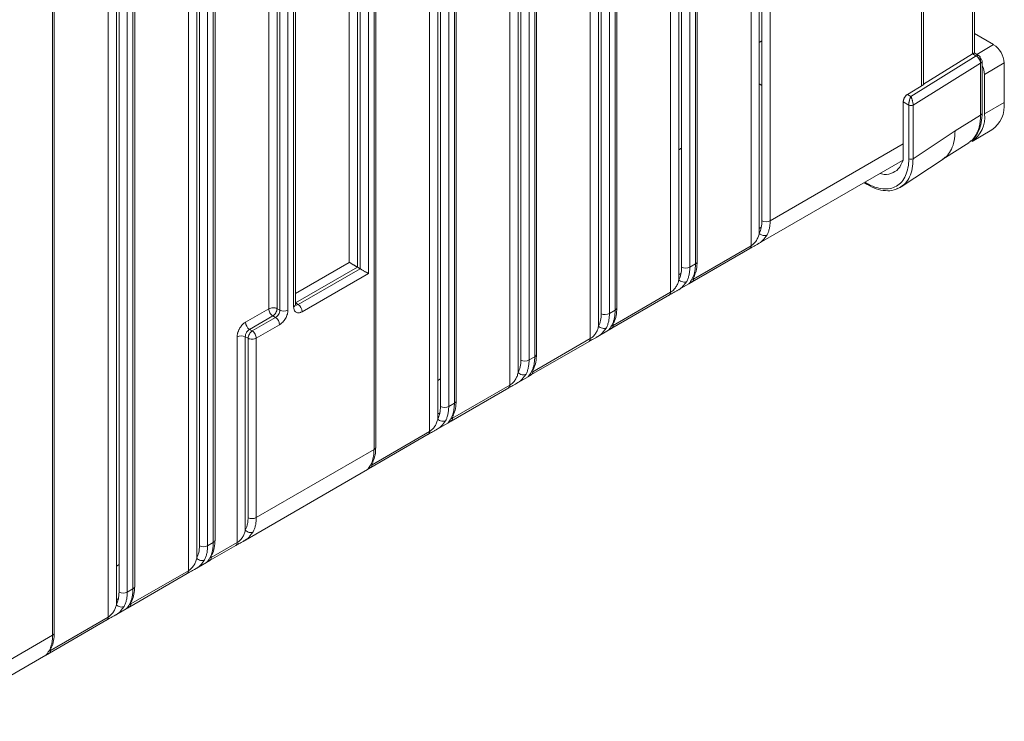
# Model space of a CAD drawing. Units: inches. Extents: x 0 to 46.8, y 0 to 33.1.
# Drawn here: x 40.1 to 43.4, y 23 to 25.3 of the extents above; entities that cross this region are included whole.
import ezdxf

# ---------------------------------------------------------------- set-up
doc = ezdxf.new("R2010")
doc.units = ezdxf.units.IN
doc.header["$MEASUREMENT"] = 0

msp = doc.modelspace()

# ---------------------------------------------------------------- linework, layer by layer
at = {"color": 7, "linetype": 'Continuous', "lineweight": 15}
for p, q in [((42.5269, 29.2457), (42.5269, 24.5703)), ((42.5909, 29.1543), (42.5909, 24.654)), ((42.2582, 29.0906), (42.2582, 24.4152)), ((42.3412, 29.0101), (42.3412, 24.5098)), ((42.347, 24.518), (42.347, 29.0183)), ((42.3222, 24.4989), (42.3222, 28.9992)), ((41.9895, 28.9355), (41.9895, 24.26)), ((42.017, 28.8948), (42.017, 24.3015)), ((42.026, 28.8437), (42.026, 24.3434)), ((42.0535, 24.3438), (42.0535, 28.8441)), ((42.0725, 28.855), (42.0725, 24.3547)), ((42.0783, 24.3629), (42.0783, 28.8632)), ((41.7208, 28.7804), (41.7208, 24.1049)), ((41.7483, 28.7397), (41.7483, 24.1464)), ((41.8096, 24.2078), (41.8096, 28.7081)), ((41.7573, 28.6885), (41.7573, 24.1882)), ((41.7848, 24.1887), (41.7848, 28.689)), ((41.8038, 28.6999), (41.8038, 24.1996)), ((41.4521, 28.6253), (41.4521, 23.9498)), ((41.5351, 28.5448), (41.5351, 24.0445)), ((41.5409, 24.0526), (41.5409, 28.5529)), ((41.5161, 24.0335), (41.5161, 28.5338)), ((41.1834, 24.5148), (41.1834, 28.4701)), ((41.2474, 28.3787), (41.2474, 24.4779)), ((41.2664, 23.8894), (41.2664, 28.3897)), ((41.2722, 23.8974), (41.2722, 28.3979)), ((40.9147, 28.315), (40.9147, 24.3597)), ((40.9422, 28.2744), (40.9422, 24.3601)), ((40.9512, 28.2232), (40.9512, 24.3549)), ((40.9787, 28.2236), (40.9787, 24.3553)), ((40.9977, 24.3663), (40.9977, 28.2345)), ((41.0035, 24.3745), (41.0035, 28.2428)), ((40.646, 28.1599), (40.646, 23.4845)), ((40.6735, 28.1192), (40.6735, 23.5259)), ((40.7348, 23.5873), (40.7348, 28.0876)), ((40.6825, 28.0681), (40.6825, 23.5678)), ((40.71, 23.5682), (40.71, 28.0685)), ((40.729, 28.0794), (40.729, 23.5791)), ((40.3773, 28.0048), (40.3773, 23.3293)), ((40.4603, 27.9243), (40.4603, 23.424)), ((40.4661, 23.4322), (40.4661, 27.9325)), ((40.4413, 23.4131), (40.4413, 27.9134)), ((40.1916, 23.2689), (40.1916, 27.7692)), ((40.1974, 23.277), (40.1974, 27.7774)), ((43.268, 25.5574), (43.268, 25.2114)), ((43.2736, 25.2147), (43.2736, 25.5609)), ((43.1039, 25.1099), (43.1039, 25.4559)), ((43.2736, 25.2794), (43.3379, 25.2423)), ((43.0688, 25.0406), (43.2943, 25.1802)), ((43.2941, 25.1827), (43.2952, 25.181)), ((43.3732, 25.181), (43.3075, 25.1431)), ((43.3732, 25.0487), (43.3732, 25.181)), ((43.0613, 25.0692), (43.0496, 25.0759)), ((43.036, 25.0511), (43.0545, 25.0405)), ((43.0545, 25.0405), (43.0545, 24.861)), ((43.0688, 24.8612), (43.0688, 25.0406)), ((43.3732, 25.0487), (43.3075, 25.0108)), ((43.2092, 24.9539), (43.2943, 25.0066)), ((43.266, 24.9192), (43.3318, 24.9572)), ((43.0688, 24.8612), (43.2092, 24.9539)), ((42.5468, 24.5744), (43.0338, 24.8556)), ((42.3304, 24.4501), (42.5227, 24.5611)), ((42.5269, 24.5703), (42.3345, 24.4592)), ((41.2109, 24.4989), (41.0044, 24.3797)), ((41.2199, 24.4937), (41.0125, 24.374)), ((42.3222, 24.4989), (42.3412, 24.5098)), ((41.2474, 24.4779), (41.0259, 24.35)), ((42.3357, 24.4662), (42.3378, 24.4702)), ((42.2781, 24.4193), (42.319, 24.4429)), ((42.3203, 24.4443), (42.3208, 24.4447)), ((42.0617, 24.295), (42.254, 24.406)), ((42.2582, 24.4152), (42.0658, 24.3041)), ((41.0033, 24.3741), (41.0035, 24.3743)), ((41.0044, 24.3797), (41.0125, 24.374)), ((40.9147, 24.3597), (40.8368, 24.3148)), ((40.9281, 24.3357), (40.8502, 24.2907)), ((40.9371, 24.3305), (40.8592, 24.2855)), ((40.9371, 24.3305), (40.9281, 24.3357)), ((40.9512, 24.3549), (40.9422, 24.3601)), ((42.0535, 24.3438), (42.0725, 24.3547)), ((40.9505, 24.3064), (40.8727, 24.2615)), ((42.067, 24.3111), (42.0691, 24.3151)), ((40.8086, 24.2659), (40.8086, 23.5783)), ((40.8451, 24.2611), (40.8361, 24.2663)), ((40.8361, 24.2663), (40.8361, 23.6198)), ((40.8502, 24.2907), (40.8592, 24.2855)), ((42.0094, 24.2641), (42.0503, 24.2878)), ((42.0516, 24.2892), (42.0521, 24.2896)), ((40.8451, 24.2611), (40.8451, 23.6617)), ((40.8727, 24.2615), (40.8727, 23.6621)), ((41.793, 24.1398), (41.9853, 24.2509)), ((41.9895, 24.26), (41.7971, 24.149)), ((41.7848, 24.1887), (41.8038, 24.1996)), ((41.7407, 24.109), (41.7816, 24.1327)), ((41.7829, 24.1341), (41.7834, 24.1344)), ((41.7983, 24.156), (41.8004, 24.1599)), ((41.7208, 24.1049), (41.5284, 23.9939)), ((41.5243, 23.9847), (41.7166, 24.0958)), ((41.5161, 24.0335), (41.5351, 24.0445)), ((41.5296, 24.0008), (41.5317, 24.0048)), ((41.472, 23.9539), (41.5129, 23.9776)), ((41.5142, 23.9789), (41.5147, 23.9793)), ((41.2556, 23.8296), (41.4479, 23.9407)), ((41.4521, 23.9498), (41.2597, 23.8388)), ((41.2664, 23.8894), (40.8727, 23.6621)), ((41.2609, 23.8457), (41.263, 23.8497)), ((40.8285, 23.5824), (41.2442, 23.8225)), ((41.2455, 23.8238), (41.246, 23.8242)), ((40.71, 23.5682), (40.729, 23.5791)), ((40.8086, 23.5783), (40.7223, 23.5285)), ((40.7182, 23.5194), (40.8045, 23.5692)), ((40.7235, 23.5355), (40.7256, 23.5395)), ((40.6659, 23.4886), (40.7068, 23.5122)), ((40.7081, 23.5136), (40.7086, 23.514)), ((40.4495, 23.3643), (40.6418, 23.4753)), ((40.646, 23.4845), (40.4536, 23.3734)), ((40.4413, 23.4131), (40.4603, 23.424)), ((40.4548, 23.3804), (40.4569, 23.3844)), ((40.3972, 23.3334), (40.4381, 23.3571)), ((40.4394, 23.3585), (40.4399, 23.3589)), ((40.1808, 23.2091), (40.3731, 23.3202)), ((40.3773, 23.3293), (40.1849, 23.2183)), ((40.1861, 23.2253), (40.1882, 23.2292)), ((39.7873, 22.9814), (40.1694, 23.202)), ((40.1707, 23.2033), (40.1712, 23.2037))]:
    msp.add_line(p, q, dxfattribs=at)
at = {"color": 144, "linetype": 'Continuous', "lineweight": 0}
for p, q in [((42.5544, 24.6117), (42.5544, 29.2051)), ((42.5634, 29.1539), (42.5634, 24.6536)), ((42.2857, 29.0499), (42.2857, 24.4566)), ((42.2947, 28.9988), (42.2947, 24.4985)), ((41.4796, 28.5846), (41.4796, 23.9913)), ((41.4886, 28.5334), (41.4886, 24.0331)), ((41.2109, 28.4295), (41.2109, 24.4989)), ((41.2199, 28.3783), (41.2199, 24.4937)), ((40.4048, 27.9641), (40.4048, 23.3708)), ((40.4138, 27.913), (40.4138, 23.4126)), ((43.0968, 25.1051), (43.0968, 25.4514)), ((42.5634, 25.2546), (42.5544, 25.2494)), ((43.2797, 25.2044), (43.0613, 25.0692)), ((43.268, 25.2114), (43.1039, 25.1099)), ((43.2897, 25.2053), (43.2735, 25.2147)), ((43.2801, 25.2041), (43.2938, 25.1962)), ((43.2997, 25.0145), (43.2997, 25.1881)), ((43.2943, 25.1802), (43.2943, 25.0066)), ((43.3075, 25.1431), (43.3075, 25.0108)), ((42.5544, 25.1111), (42.5634, 25.1063)), ((43.1042, 25.1097), (43.0496, 25.0759)), ((43.036, 25.0511), (43.036, 24.8714)), ((42.2947, 24.8959), (42.2857, 24.8907)), ((43.1688, 24.8597), (43.2548, 24.9143)), ((43.0291, 24.7674), (43.1693, 24.86)), ((42.9046, 24.781), (42.9153, 24.7748)), ((42.9131, 24.7794), (42.9075, 24.7826)), ((43.0241, 24.7653), (43.0299, 24.7679)), ((41.2199, 24.4937), (41.2109, 24.4989)), ((41.0044, 24.3797), (41.0035, 24.3803)), ((41.4886, 24.1254), (41.4796, 24.1202)), ((40.4138, 23.5049), (40.4048, 23.4997))]:
    msp.add_line(p, q, dxfattribs=at)
at = {"color": 8, "linetype": 'Continuous', "lineweight": 15}
for p, q in [((43.3379, 25.2423), (43.2818, 25.2099)), ((43.2938, 25.1962), (43.2938, 25.1846)), ((42.5909, 24.654), (43.036, 24.9109)), ((42.5544, 24.6284), (42.5613, 24.6324)), ((42.5807, 24.6063), (42.5699, 24.5927)), ((41.1834, 24.5148), (41.0035, 24.411)), ((42.2857, 24.4733), (42.2926, 24.4773)), ((42.3345, 24.4639), (42.3345, 24.4592)), ((42.312, 24.4512), (42.3012, 24.4376)), ((42.3312, 24.4506), (42.3295, 24.4496)), ((42.0658, 24.3088), (42.0658, 24.3041)), ((42.0433, 24.296), (42.0325, 24.2825)), ((42.0625, 24.2955), (42.0608, 24.2945)), ((41.7746, 24.1409), (41.7638, 24.1274)), ((41.7938, 24.1404), (41.7921, 24.1394)), ((41.7971, 24.1537), (41.7971, 24.149)), ((41.4796, 24.0079), (41.4865, 24.0119)), ((41.5059, 23.9858), (41.4951, 23.9723)), ((41.5251, 23.9853), (41.5234, 23.9843)), ((41.5284, 23.9986), (41.5284, 23.9939)), ((41.2597, 23.8434), (41.2597, 23.8388)), ((41.2564, 23.8302), (41.2547, 23.8292)), ((40.8624, 23.6143), (40.8517, 23.6008)), ((40.6998, 23.5204), (40.689, 23.5069)), ((40.719, 23.5199), (40.7173, 23.5189)), ((40.7223, 23.5332), (40.7223, 23.5285)), ((40.4048, 23.3875), (40.4117, 23.3914)), ((40.4536, 23.3781), (40.4536, 23.3734)), ((40.4311, 23.3653), (40.4203, 23.3518)), ((40.4503, 23.3648), (40.4486, 23.3638)), ((40.1916, 23.2689), (39.7873, 23.0355)), ((40.1816, 23.2097), (40.1799, 23.2087)), ((40.1849, 23.2183), (40.1849, 23.223))]:
    msp.add_line(p, q, dxfattribs=at)
at = {"color": 7, "linetype": 'Continuous', "lineweight": 15}
for centre, radius, start, end in [((43.2965, 25.1775), 0.0768, 2.6055, 57.3945), ((43.237, 25.1408), 0.0705, 1.8023, 27.2676), ((43.2752, 25.0379), 0.0986, 305.0133, 6.2989), ((42.5767, 24.6815), 0.031, 244.4705, 297.2616), ((42.308, 24.5264), 0.031, 244.4705, 297.2616), ((42.325, 24.4581), 0.00953, 297.5815, 6.8866), ((40.995, 24.3485), 0.031, 2.7342, 55.5334), ((40.9196, 24.305), 0.031, 2.7342, 55.5334), ((40.9645, 24.3829), 0.031, 244.4705, 297.2616), ((42.0393, 24.3713), 0.031, 244.4705, 297.2616), ((40.8678, 24.3163), 0.031, 182.7342, 235.5334), ((42.0563, 24.303), 0.00953, 297.5815, 6.8866), ((40.8228, 24.2383), 0.031, 64.4705, 117.2616), ((40.8767, 24.2584), 0.0317, 148.8583, 175.2002), ((41.7706, 24.2162), 0.031, 244.4705, 297.2616), ((41.7876, 24.1479), 0.00953, 297.5815, 6.8866), ((41.5019, 24.0611), 0.031, 244.4705, 297.2616), ((41.5189, 23.9927), 0.00953, 297.5815, 6.8866), ((41.2502, 23.8376), 0.00953, 297.5815, 6.8866), ((40.8585, 23.6896), 0.031, 244.4705, 297.2616), ((40.6958, 23.5957), 0.031, 244.4705, 297.2616), ((40.7128, 23.5274), 0.00953, 297.5815, 6.8866), ((40.4271, 23.4406), 0.031, 244.4705, 297.2616), ((40.4441, 23.3723), 0.00953, 297.5815, 6.8866), ((40.1876, 23.2779), 0.00991, 293.8836, 354.7963), ((40.1754, 23.2172), 0.00953, 297.5815, 6.8866)]:
    msp.add_arc(centre, radius, start, end, dxfattribs=at)
at = {"color": 144, "linetype": 'Continuous', "lineweight": 0}
for centre, radius, start, end in [((43.2666, 25.1792), 0.0277, 2.0159, 32.3514), ((43.0615, 25.054), 0.0153, 242.5038, 298.6508), ((43.2123, 24.9987), 0.0959, 304.0564, 7.2559), ((40.91, 24.3617), 0.0317, 304.7981, 331.1424)]:
    msp.add_arc(centre, radius, start, end, dxfattribs=at)
at = {"color": 8, "linetype": 'Continuous', "lineweight": 15}
for centre, radius, start, end in [((43.2899, 25.0153), 0.00975, 296.4212, 354.9637), ((42.517, 24.5692), 0.00988, 305.0863, 6.2259), ((42.3374, 24.5187), 0.00965, 292.9506, 355.7293), ((42.2483, 24.4141), 0.00988, 305.0863, 6.2259), ((40.9939, 24.3752), 0.00965, 292.9506, 355.7293), ((42.0687, 24.3636), 0.00965, 292.9506, 355.7293), ((41.9796, 24.259), 0.00988, 305.0863, 6.2259), ((41.8, 24.2085), 0.00965, 292.9506, 355.7293), ((41.7109, 24.1039), 0.00988, 305.0863, 6.2259), ((41.5313, 24.0534), 0.00965, 292.9506, 355.7293), ((41.4422, 23.9487), 0.00988, 305.0863, 6.2259), ((40.7252, 23.588), 0.00965, 292.9506, 355.7293), ((40.7988, 23.5773), 0.00988, 305.0863, 6.2259), ((40.6361, 23.4834), 0.00988, 305.0863, 6.2259), ((40.4565, 23.4329), 0.00965, 292.9506, 355.7293), ((40.3674, 23.3283), 0.00988, 305.0863, 6.2259)]:
    msp.add_arc(centre, radius, start, end, dxfattribs=at)
at = {"color": 7, "linetype": 'Continuous', "lineweight": 15}
for points, knots in [([(43.268, 25.2114), (43.2688, 25.2119), (43.2707, 25.213), (43.2725, 25.214), (43.2735, 25.2146), (43.2735, 25.2146), (43.2734, 25.2146)], [0, 0, 0, 0, 0.242096, 0.507538, 0.805114, 1, 1, 1, 1]), ([(43.0545, 25.0405), (43.0545, 25.0411), (43.0545, 25.0425), (43.0546, 25.0448), (43.0549, 25.0472), (43.0553, 25.0498), (43.0557, 25.0524), (43.0564, 25.0555), (43.0573, 25.0591), (43.0585, 25.0627), (43.0598, 25.0663), (43.0607, 25.0681), (43.0613, 25.0692)], [0, 0, 0, 0, 0.072399, 0.146373, 0.222205, 0.300155, 0.380465, 0.463353, 0.585048, 0.721764, 0.841119, 1, 1, 1, 1]), ([(43.0613, 25.0692), (43.0616, 25.0687), (43.0622, 25.0676), (43.063, 25.066), (43.0637, 25.0644), (43.0646, 25.0622), (43.0657, 25.0592), (43.0669, 25.0548), (43.068, 25.05), (43.0687, 25.0449), (43.0688, 25.042), (43.0688, 25.0406)], [0, 0, 0, 0, 0.084545, 0.159186, 0.223925, 0.278764, 0.415541, 0.537369, 0.700318, 0.853858, 1, 1, 1, 1]), ([(43.2943, 25.0066), (43.2935, 24.9929), (43.2922, 24.9723), (43.2845, 24.9503), (43.2744, 24.9311), (43.2636, 24.9198), (43.2547, 24.9143), (43.2542, 24.914)], [0, 0, 0, 0, 0.332923, 0.500088, 0.652078, 0.982593, 1, 1, 1, 1]), ([(43.2584, 24.9177), (43.2635, 24.9216), (43.2754, 24.9307), (43.2885, 24.9527), (43.298, 24.9812), (43.2991, 25.0035), (43.2997, 25.0145)], [0, 0, 0, 0, 0.200455, 0.469274, 0.736288, 1, 1, 1, 1]), ([(43.0545, 24.861), (43.0545, 24.8397), (43.0508, 24.8204), (43.0366, 24.7891), (43.0262, 24.777), (43, 24.7619), (42.9843, 24.7589), (42.9501, 24.7623), (42.9316, 24.7687), (42.9131, 24.7794)], [0, 0, 0, 0, 0.25, 0.25, 0.5, 0.5, 0.75, 0.75, 1, 1, 1, 1]), ([(43.0688, 24.8612), (43.0669, 24.86), (43.0641, 24.8594), (43.0594, 24.8593), (43.0565, 24.8598), (43.0545, 24.861)], [0, 0, 0, 0, 0.5, 0.5, 1, 1, 1, 1]), ([(43.0351, 24.8551), (43.0305, 24.845), (43.0214, 24.8246), (42.9956, 24.8106), (42.9736, 24.8065), (42.9603, 24.8115), (42.9586, 24.8122)], [0, 0, 0, 0, 0.318381, 0.636761, 0.955142, 1, 1, 1, 1]), ([(43.0134, 24.7606), (43.0177, 24.7616), (43.0234, 24.7631), (43.0277, 24.7669), (43.0288, 24.7678)], [0, 0, 0, 0, 0.752169, 1, 1, 1, 1]), ([(42.5909, 24.654), (42.5909, 24.6518), (42.5908, 24.6473), (42.5903, 24.6408), (42.5895, 24.6345), (42.5884, 24.6283), (42.587, 24.6224), (42.5852, 24.6168), (42.5832, 24.6113), (42.5815, 24.608), (42.5807, 24.6063)], [0, 0, 0, 0, 0.12346, 0.247358, 0.371696, 0.496473, 0.621692, 0.747352, 0.873455, 1, 1, 1, 1]), ([(42.5699, 24.5927), (42.5687, 24.5909), (42.5642, 24.5848), (42.5531, 24.578), (42.5412, 24.5712), (42.5336, 24.5672), (42.527, 24.5636), (42.5235, 24.5617), (42.5218, 24.5607)], [0, 0, 0, 0, 0.146937, 0.508536, 0.655398, 0.7909, 0.896701, 1, 1, 1, 1]), ([(42.5544, 24.6117), (42.5534, 24.6074), (42.5522, 24.6033), (42.549, 24.5952), (42.5471, 24.5914), (42.5423, 24.5841), (42.5395, 24.5806), (42.5331, 24.5745), (42.5296, 24.5719), (42.5269, 24.5703)], [0, 0, 0, 0, 0.25, 0.25, 0.5, 0.5, 0.75, 0.75, 1, 1, 1, 1]), ([(42.5807, 24.6063), (42.5791, 24.6054), (42.5771, 24.6047), (42.5725, 24.6041), (42.57, 24.6042), (42.5649, 24.6052), (42.5624, 24.6062), (42.5579, 24.6087), (42.556, 24.6102), (42.5544, 24.6117)], [0, 0, 0, 0, 0.25, 0.25, 0.5, 0.5, 0.75, 0.75, 1, 1, 1, 1]), ([(41.2109, 24.4989), (41.2103, 24.4993), (41.209, 24.5), (41.2069, 24.5012), (41.2047, 24.5026), (41.2022, 24.504), (41.1997, 24.5054), (41.1967, 24.5071), (41.1934, 24.5091), (41.1899, 24.511), (41.1865, 24.5131), (41.1845, 24.5142), (41.1834, 24.5148)], [0, 0, 0, 0, 0.06469, 0.132028, 0.202852, 0.277883, 0.357727, 0.442889, 0.564742, 0.705371, 0.827243, 1, 1, 1, 1]), ([(41.2474, 24.4779), (41.2468, 24.4782), (41.2457, 24.4788), (41.244, 24.4798), (41.2424, 24.4807), (41.2402, 24.482), (41.2374, 24.4836), (41.2337, 24.4858), (41.2299, 24.488), (41.2262, 24.4901), (41.2228, 24.4921), (41.2208, 24.4932), (41.2199, 24.4937)], [0, 0, 0, 0, 0.092827, 0.172921, 0.240283, 0.294919, 0.435549, 0.557484, 0.683121, 0.797348, 0.90213, 1, 1, 1, 1]), ([(42.3222, 24.4989), (42.3222, 24.4966), (42.3221, 24.4922), (42.3216, 24.4857), (42.3208, 24.4793), (42.3197, 24.4732), (42.3183, 24.4673), (42.3165, 24.4616), (42.3145, 24.4562), (42.3128, 24.4528), (42.312, 24.4512)], [0, 0, 0, 0, 0.12346, 0.247358, 0.371696, 0.496473, 0.621692, 0.747352, 0.873455, 1, 1, 1, 1]), ([(42.3318, 24.4626), (42.3325, 24.4641), (42.3338, 24.467), (42.3356, 24.4717), (42.3371, 24.4766), (42.3383, 24.4817), (42.3394, 24.487), (42.3402, 24.4924), (42.3407, 24.4981), (42.3411, 24.5039), (42.3411, 24.5078), (42.3412, 24.5098)], [0, 0, 0, 0, 0.112575, 0.224783, 0.336624, 0.448099, 0.559208, 0.669953, 0.780333, 0.890348, 1, 1, 1, 1]), ([(42.3375, 24.4696), (42.3403, 24.4767), (42.3458, 24.4908), (42.3466, 24.5089), (42.347, 24.5179)], [0, 0, 0, 0, 0.501943, 1, 1, 1, 1]), ([(42.3012, 24.4376), (42.3, 24.4358), (42.2955, 24.4296), (42.2844, 24.4229), (42.2725, 24.4161), (42.2649, 24.4121), (42.2583, 24.4085), (42.2548, 24.4065), (42.2531, 24.4056)], [0, 0, 0, 0, 0.146937, 0.508536, 0.655398, 0.7909, 0.896701, 1, 1, 1, 1]), ([(42.2857, 24.4566), (42.2847, 24.4523), (42.2835, 24.4481), (42.2803, 24.4401), (42.2784, 24.4363), (42.2736, 24.429), (42.2708, 24.4255), (42.2644, 24.4194), (42.2609, 24.4167), (42.2582, 24.4152)], [0, 0, 0, 0, 0.25, 0.25, 0.5, 0.5, 0.75, 0.75, 1, 1, 1, 1]), ([(42.319, 24.443), (42.3189, 24.4429), (42.3187, 24.4427), (42.3196, 24.4438), (42.3202, 24.4444)], [0, 0, 0, 0, 0.426395, 1, 1, 1, 1]), ([(42.3295, 24.4496), (42.3288, 24.4492), (42.3274, 24.4485), (42.3257, 24.4474), (42.3241, 24.4464), (42.3227, 24.4455), (42.3215, 24.4447), (42.3205, 24.444), (42.3196, 24.4433), (42.3192, 24.4431), (42.3191, 24.443)], [0, 0, 0, 0, 0.111868, 0.222737, 0.333884, 0.446572, 0.562016, 0.681347, 0.838373, 1, 1, 1, 1]), ([(42.3232, 24.4459), (42.3233, 24.4459), (42.3234, 24.4459), (42.3248, 24.4467), (42.327, 24.4481), (42.3293, 24.4495), (42.3305, 24.4501)], [0, 0, 0, 0, 0.233816, 0.487503, 0.742846, 1, 1, 1, 1]), ([(41.0259, 24.35), (41.025, 24.3495), (41.0231, 24.3485), (41.0204, 24.3473), (41.0177, 24.3466), (41.0142, 24.346), (41.0101, 24.3462), (41.0058, 24.3478), (41.0023, 24.3507), (40.9997, 24.3549), (40.998, 24.36), (40.9978, 24.3642), (40.9977, 24.3663)], [0, 0, 0, 0, 0.06349, 0.125938, 0.187952, 0.250157, 0.375659, 0.500129, 0.624184, 0.749977, 0.873995, 1, 1, 1, 1]), ([(42.0688, 24.3145), (42.0716, 24.3216), (42.0771, 24.3357), (42.0779, 24.3537), (42.0783, 24.3627)], [0, 0, 0, 0, 0.501943, 1, 1, 1, 1]), ([(40.9512, 24.3549), (40.9514, 24.3506), (40.95, 24.3454), (40.9448, 24.3363), (40.941, 24.3325), (40.9371, 24.3305)], [0, 0, 0, 0, 0.5, 0.5, 1, 1, 1, 1]), ([(40.9787, 24.3553), (40.9787, 24.3543), (40.9786, 24.3521), (40.9782, 24.3487), (40.9776, 24.3452), (40.9763, 24.3405), (40.9741, 24.3344), (40.9706, 24.3274), (40.9662, 24.3208), (40.9613, 24.315), (40.956, 24.31), (40.9523, 24.3076), (40.9505, 24.3064)], [0, 0, 0, 0, 0.063003, 0.125222, 0.187264, 0.249741, 0.375792, 0.500368, 0.624989, 0.752141, 0.875511, 1, 1, 1, 1]), ([(42.0535, 24.3438), (42.0535, 24.3415), (42.0534, 24.3371), (42.0529, 24.3306), (42.0521, 24.3242), (42.051, 24.3181), (42.0496, 24.3122), (42.0478, 24.3065), (42.0458, 24.3011), (42.0441, 24.2977), (42.0433, 24.296)], [0, 0, 0, 0, 0.12346, 0.247358, 0.371696, 0.496473, 0.621692, 0.747352, 0.873455, 1, 1, 1, 1]), ([(42.0631, 24.3075), (42.0638, 24.309), (42.0651, 24.3119), (42.0669, 24.3166), (42.0684, 24.3215), (42.0696, 24.3266), (42.0707, 24.3319), (42.0715, 24.3373), (42.072, 24.343), (42.0724, 24.3487), (42.0724, 24.3527), (42.0725, 24.3547)], [0, 0, 0, 0, 0.112575, 0.224783, 0.336624, 0.448099, 0.559208, 0.669953, 0.780333, 0.890348, 1, 1, 1, 1]), ([(40.8086, 24.2659), (40.8086, 24.267), (40.8087, 24.2692), (40.8091, 24.2727), (40.8098, 24.2762), (40.8108, 24.2798), (40.812, 24.2835), (40.8135, 24.2871), (40.8152, 24.2907), (40.8171, 24.2941), (40.8195, 24.2981), (40.8227, 24.3024), (40.8269, 24.3071), (40.8316, 24.3115), (40.8351, 24.3136), (40.8368, 24.3148)], [0, 0, 0, 0, 0.063563, 0.127238, 0.190924, 0.254535, 0.31804, 0.381449, 0.44476, 0.507973, 0.571106, 0.665427, 0.768407, 0.880068, 1, 1, 1, 1]), ([(42.017, 24.3015), (42.016, 24.2972), (42.0148, 24.293), (42.0116, 24.285), (42.0097, 24.2811), (42.0049, 24.2738), (42.0021, 24.2704), (41.9957, 24.2643), (41.9922, 24.2616), (41.9895, 24.26)], [0, 0, 0, 0, 0.25, 0.25, 0.5, 0.5, 0.75, 0.75, 1, 1, 1, 1]), ([(42.0433, 24.296), (42.0417, 24.2951), (42.0397, 24.2944), (42.0351, 24.2938), (42.0326, 24.2939), (42.0275, 24.295), (42.025, 24.2959), (42.0205, 24.2984), (42.0186, 24.2999), (42.017, 24.3015)], [0, 0, 0, 0, 0.25, 0.25, 0.5, 0.5, 0.75, 0.75, 1, 1, 1, 1]), ([(40.8502, 24.2907), (40.8496, 24.2904), (40.8482, 24.2896), (40.8463, 24.2881), (40.8444, 24.2864), (40.8427, 24.2845), (40.8412, 24.2825), (40.8394, 24.2797), (40.8376, 24.2758), (40.8362, 24.2709), (40.8362, 24.2679), (40.8361, 24.2663)], [0, 0, 0, 0, 0.088303, 0.174688, 0.259178, 0.341798, 0.422571, 0.501526, 0.660279, 0.826374, 1, 1, 1, 1]), ([(40.8592, 24.2855), (40.8628, 24.2833), (40.8663, 24.2794), (40.8712, 24.2706), (40.8727, 24.2656), (40.8727, 24.2615)], [0, 0, 0, 0, 0.5, 0.5, 1, 1, 1, 1]), ([(42.0325, 24.2825), (42.0313, 24.2807), (42.0268, 24.2745), (42.0157, 24.2678), (42.0038, 24.261), (41.9962, 24.2569), (41.9896, 24.2534), (41.9861, 24.2514), (41.9844, 24.2505)], [0, 0, 0, 0, 0.146937, 0.508536, 0.655398, 0.7909, 0.896701, 1, 1, 1, 1]), ([(42.0503, 24.2878), (42.0502, 24.2878), (42.05, 24.2875), (42.0509, 24.2887), (42.0515, 24.2893)], [0, 0, 0, 0, 0.426395, 1, 1, 1, 1]), ([(42.0608, 24.2945), (42.0601, 24.2941), (42.0587, 24.2933), (42.057, 24.2923), (42.0554, 24.2913), (42.054, 24.2904), (42.0528, 24.2896), (42.0518, 24.2889), (42.0509, 24.2882), (42.0505, 24.288), (42.0504, 24.2879)], [0, 0, 0, 0, 0.111868, 0.222737, 0.333884, 0.446572, 0.562016, 0.681347, 0.838373, 1, 1, 1, 1]), ([(42.0545, 24.2908), (42.0546, 24.2908), (42.0547, 24.2908), (42.0561, 24.2916), (42.0583, 24.293), (42.0606, 24.2943), (42.0618, 24.295)], [0, 0, 0, 0, 0.233816, 0.487503, 0.742846, 1, 1, 1, 1]), ([(40.8727, 24.2615), (40.8691, 24.2594), (40.8641, 24.2582), (40.854, 24.258), (40.8489, 24.2591), (40.8451, 24.2611)], [0, 0, 0, 0, 0.5, 0.5, 1, 1, 1, 1]), ([(41.7944, 24.1524), (41.7951, 24.1538), (41.7964, 24.1568), (41.7982, 24.1615), (41.7997, 24.1663), (41.8009, 24.1714), (41.802, 24.1767), (41.8028, 24.1822), (41.8033, 24.1878), (41.8037, 24.1936), (41.8037, 24.1976), (41.8038, 24.1996)], [0, 0, 0, 0, 0.112575, 0.224783, 0.336624, 0.448099, 0.559208, 0.669953, 0.780333, 0.890348, 1, 1, 1, 1]), ([(41.8001, 24.1594), (41.8029, 24.1665), (41.8084, 24.1806), (41.8092, 24.1986), (41.8096, 24.2076)], [0, 0, 0, 0, 0.501943, 1, 1, 1, 1]), ([(41.7848, 24.1887), (41.7848, 24.1864), (41.7847, 24.1819), (41.7842, 24.1754), (41.7834, 24.1691), (41.7823, 24.163), (41.7809, 24.1571), (41.7791, 24.1514), (41.7771, 24.146), (41.7754, 24.1426), (41.7746, 24.1409)], [0, 0, 0, 0, 0.12346, 0.247358, 0.371696, 0.496473, 0.621692, 0.747352, 0.873455, 1, 1, 1, 1]), ([(41.7483, 24.1464), (41.7473, 24.1421), (41.7461, 24.1379), (41.7429, 24.1299), (41.741, 24.126), (41.7362, 24.1187), (41.7334, 24.1153), (41.727, 24.1091), (41.7235, 24.1065), (41.7208, 24.1049)], [0, 0, 0, 0, 0.25, 0.25, 0.5, 0.5, 0.75, 0.75, 1, 1, 1, 1]), ([(41.7746, 24.1409), (41.773, 24.14), (41.771, 24.1393), (41.7664, 24.1387), (41.7639, 24.1388), (41.7588, 24.1399), (41.7563, 24.1408), (41.7518, 24.1433), (41.7499, 24.1448), (41.7483, 24.1464)], [0, 0, 0, 0, 0.25, 0.25, 0.5, 0.5, 0.75, 0.75, 1, 1, 1, 1]), ([(41.7816, 24.1327), (41.7815, 24.1326), (41.7813, 24.1324), (41.7822, 24.1336), (41.7828, 24.1342)], [0, 0, 0, 0, 0.426395, 1, 1, 1, 1]), ([(41.7921, 24.1394), (41.7914, 24.139), (41.79, 24.1382), (41.7883, 24.1372), (41.7867, 24.1362), (41.7853, 24.1353), (41.7841, 24.1345), (41.7831, 24.1338), (41.7822, 24.1331), (41.7818, 24.1329), (41.7817, 24.1327)], [0, 0, 0, 0, 0.111868, 0.222737, 0.333884, 0.446572, 0.562016, 0.681347, 0.838373, 1, 1, 1, 1]), ([(41.7858, 24.1357), (41.7859, 24.1357), (41.786, 24.1357), (41.7874, 24.1365), (41.7896, 24.1379), (41.7919, 24.1392), (41.7931, 24.1399)], [0, 0, 0, 0, 0.233816, 0.487503, 0.742846, 1, 1, 1, 1]), ([(41.7638, 24.1274), (41.7626, 24.1256), (41.7581, 24.1194), (41.747, 24.1127), (41.7351, 24.1059), (41.7275, 24.1018), (41.7209, 24.0983), (41.7174, 24.0963), (41.7157, 24.0953)], [0, 0, 0, 0, 0.146937, 0.508536, 0.655398, 0.7909, 0.896701, 1, 1, 1, 1]), ([(41.5161, 24.0335), (41.5161, 24.0313), (41.516, 24.0268), (41.5155, 24.0203), (41.5147, 24.014), (41.5136, 24.0079), (41.5122, 24.002), (41.5104, 23.9963), (41.5084, 23.9909), (41.5067, 23.9875), (41.5059, 23.9858)], [0, 0, 0, 0, 0.12346, 0.247358, 0.371696, 0.496473, 0.621692, 0.747352, 0.873455, 1, 1, 1, 1]), ([(41.5257, 23.9973), (41.5264, 23.9987), (41.5277, 24.0016), (41.5295, 24.0063), (41.531, 24.0112), (41.5322, 24.0163), (41.5333, 24.0216), (41.5341, 24.0271), (41.5346, 24.0327), (41.535, 24.0385), (41.535, 24.0425), (41.5351, 24.0445)], [0, 0, 0, 0, 0.112575, 0.224783, 0.336624, 0.448099, 0.559208, 0.669953, 0.780333, 0.890348, 1, 1, 1, 1]), ([(41.5314, 24.0042), (41.5342, 24.0113), (41.5397, 24.0255), (41.5405, 24.0435), (41.5409, 24.0525)], [0, 0, 0, 0, 0.501943, 1, 1, 1, 1]), ([(41.4951, 23.9723), (41.4939, 23.9705), (41.4894, 23.9643), (41.4783, 23.9576), (41.4664, 23.9508), (41.4588, 23.9467), (41.4522, 23.9431), (41.4487, 23.9412), (41.447, 23.9402)], [0, 0, 0, 0, 0.146937, 0.508536, 0.655398, 0.7909, 0.896701, 1, 1, 1, 1]), ([(41.4796, 23.9913), (41.4786, 23.987), (41.4774, 23.9828), (41.4742, 23.9748), (41.4723, 23.9709), (41.4675, 23.9636), (41.4647, 23.9601), (41.4583, 23.954), (41.4548, 23.9514), (41.4521, 23.9498)], [0, 0, 0, 0, 0.25, 0.25, 0.5, 0.5, 0.75, 0.75, 1, 1, 1, 1]), ([(41.5059, 23.9858), (41.5043, 23.9849), (41.5023, 23.9842), (41.4977, 23.9836), (41.4952, 23.9837), (41.4901, 23.9847), (41.4876, 23.9857), (41.4831, 23.9882), (41.4812, 23.9897), (41.4796, 23.9913)], [0, 0, 0, 0, 0.25, 0.25, 0.5, 0.5, 0.75, 0.75, 1, 1, 1, 1]), ([(41.5129, 23.9776), (41.5128, 23.9775), (41.5126, 23.9773), (41.5135, 23.9784), (41.5141, 23.9791)], [0, 0, 0, 0, 0.426395, 1, 1, 1, 1]), ([(41.5234, 23.9843), (41.5227, 23.9839), (41.5213, 23.9831), (41.5196, 23.982), (41.518, 23.981), (41.5166, 23.9802), (41.5154, 23.9794), (41.5144, 23.9786), (41.5135, 23.978), (41.5131, 23.9777), (41.513, 23.9776)], [0, 0, 0, 0, 0.111868, 0.222737, 0.333884, 0.446572, 0.562016, 0.681347, 0.838373, 1, 1, 1, 1]), ([(41.5171, 23.9806), (41.5172, 23.9806), (41.5173, 23.9806), (41.5187, 23.9814), (41.5209, 23.9828), (41.5232, 23.9841), (41.5244, 23.9848)], [0, 0, 0, 0, 0.233816, 0.487503, 0.742846, 1, 1, 1, 1]), ([(41.257, 23.8421), (41.2577, 23.8436), (41.259, 23.8465), (41.2608, 23.8512), (41.2623, 23.8561), (41.2635, 23.8612), (41.2646, 23.8665), (41.2654, 23.872), (41.2659, 23.8776), (41.2663, 23.8834), (41.2663, 23.8874), (41.2664, 23.8894)], [0, 0, 0, 0, 0.112575, 0.224783, 0.336624, 0.448099, 0.559208, 0.669953, 0.780333, 0.890348, 1, 1, 1, 1]), ([(41.2627, 23.8491), (41.2655, 23.8562), (41.271, 23.8704), (41.2718, 23.8884), (41.2722, 23.8974)], [0, 0, 0, 0, 0.501943, 1, 1, 1, 1]), ([(41.2442, 23.8225), (41.2441, 23.8224), (41.2439, 23.8222), (41.2448, 23.8233), (41.2454, 23.824)], [0, 0, 0, 0, 0.426395, 1, 1, 1, 1]), ([(41.2547, 23.8292), (41.254, 23.8288), (41.2526, 23.828), (41.2508, 23.8269), (41.2493, 23.8259), (41.2479, 23.825), (41.2467, 23.8243), (41.2457, 23.8235), (41.2448, 23.8229), (41.2444, 23.8226), (41.2443, 23.8225)], [0, 0, 0, 0, 0.111868, 0.222737, 0.333884, 0.446572, 0.562016, 0.681347, 0.838373, 1, 1, 1, 1]), ([(41.2484, 23.8254), (41.2485, 23.8254), (41.2486, 23.8254), (41.25, 23.8263), (41.2522, 23.8276), (41.2545, 23.829), (41.2557, 23.8297)], [0, 0, 0, 0, 0.233816, 0.487503, 0.742846, 1, 1, 1, 1]), ([(40.8361, 23.6198), (40.8368, 23.6212), (40.8382, 23.624), (40.8399, 23.6284), (40.8414, 23.633), (40.8428, 23.6386), (40.8441, 23.6454), (40.845, 23.6533), (40.8451, 23.6589), (40.8451, 23.6617)], [0, 0, 0, 0, 0.118189, 0.236042, 0.353849, 0.471901, 0.64842, 0.824135, 1, 1, 1, 1]), ([(40.8727, 23.6621), (40.8726, 23.6598), (40.8726, 23.6554), (40.8721, 23.6489), (40.8713, 23.6425), (40.8702, 23.6364), (40.8687, 23.6305), (40.867, 23.6248), (40.8649, 23.6194), (40.8633, 23.616), (40.8624, 23.6143)], [0, 0, 0, 0, 0.12345, 0.247341, 0.371675, 0.496452, 0.621672, 0.747336, 0.873445, 1, 1, 1, 1]), ([(40.8361, 23.6198), (40.8351, 23.6155), (40.8339, 23.6113), (40.8308, 23.6033), (40.8288, 23.5994), (40.8241, 23.5921), (40.8212, 23.5887), (40.8148, 23.5826), (40.8113, 23.5799), (40.8086, 23.5783)], [0, 0, 0, 0, 0.25, 0.25, 0.5, 0.5, 0.75, 0.75, 1, 1, 1, 1]), ([(40.8624, 23.6143), (40.8608, 23.6134), (40.8588, 23.6127), (40.8543, 23.6121), (40.8517, 23.6122), (40.8467, 23.6133), (40.8441, 23.6142), (40.8396, 23.6167), (40.8377, 23.6182), (40.8361, 23.6198)], [0, 0, 0, 0, 0.25, 0.25, 0.5, 0.5, 0.75, 0.75, 1, 1, 1, 1]), ([(40.7196, 23.5319), (40.7203, 23.5334), (40.7216, 23.5363), (40.7234, 23.541), (40.7249, 23.5459), (40.7261, 23.551), (40.7272, 23.5563), (40.728, 23.5617), (40.7285, 23.5674), (40.7289, 23.5732), (40.7289, 23.5771), (40.729, 23.5791)], [0, 0, 0, 0, 0.112575, 0.224783, 0.336624, 0.448099, 0.559208, 0.669953, 0.780333, 0.890348, 1, 1, 1, 1]), ([(40.7253, 23.5389), (40.7281, 23.546), (40.7336, 23.5601), (40.7344, 23.5782), (40.7348, 23.5871)], [0, 0, 0, 0, 0.501943, 1, 1, 1, 1]), ([(40.8517, 23.6008), (40.8504, 23.599), (40.8459, 23.5928), (40.8349, 23.5861), (40.823, 23.5793), (40.8153, 23.5752), (40.8087, 23.5717), (40.8053, 23.5697), (40.8036, 23.5688)], [0, 0, 0, 0, 0.146935, 0.508535, 0.655398, 0.7909, 0.896701, 1, 1, 1, 1]), ([(40.71, 23.5682), (40.71, 23.5659), (40.7099, 23.5615), (40.7094, 23.555), (40.7086, 23.5486), (40.7075, 23.5425), (40.7061, 23.5366), (40.7043, 23.5309), (40.7023, 23.5255), (40.7006, 23.5221), (40.6998, 23.5204)], [0, 0, 0, 0, 0.12346, 0.247358, 0.371696, 0.496473, 0.621692, 0.747352, 0.873455, 1, 1, 1, 1]), ([(40.689, 23.5069), (40.6878, 23.5051), (40.6833, 23.4989), (40.6722, 23.4922), (40.6603, 23.4854), (40.6527, 23.4813), (40.6461, 23.4778), (40.6426, 23.4758), (40.6409, 23.4749)], [0, 0, 0, 0, 0.146937, 0.508536, 0.655398, 0.7909, 0.896701, 1, 1, 1, 1]), ([(40.6735, 23.5259), (40.6725, 23.5216), (40.6713, 23.5174), (40.6681, 23.5094), (40.6662, 23.5056), (40.6614, 23.4982), (40.6586, 23.4948), (40.6522, 23.4887), (40.6487, 23.486), (40.646, 23.4845)], [0, 0, 0, 0, 0.25, 0.25, 0.5, 0.5, 0.75, 0.75, 1, 1, 1, 1]), ([(40.6998, 23.5204), (40.6982, 23.5195), (40.6962, 23.5188), (40.6916, 23.5182), (40.6891, 23.5183), (40.684, 23.5194), (40.6815, 23.5204), (40.677, 23.5228), (40.6751, 23.5244), (40.6735, 23.5259)], [0, 0, 0, 0, 0.25, 0.25, 0.5, 0.5, 0.75, 0.75, 1, 1, 1, 1]), ([(40.7068, 23.5123), (40.7067, 23.5122), (40.7065, 23.512), (40.7074, 23.5131), (40.708, 23.5137)], [0, 0, 0, 0, 0.426395, 1, 1, 1, 1]), ([(40.7173, 23.5189), (40.7166, 23.5185), (40.7152, 23.5178), (40.7134, 23.5167), (40.7119, 23.5157), (40.7105, 23.5148), (40.7093, 23.514), (40.7083, 23.5133), (40.7074, 23.5126), (40.707, 23.5124), (40.7069, 23.5123)], [0, 0, 0, 0, 0.111868, 0.222737, 0.333884, 0.446572, 0.562016, 0.681347, 0.838373, 1, 1, 1, 1]), ([(40.711, 23.5152), (40.7111, 23.5152), (40.7112, 23.5152), (40.7126, 23.516), (40.7148, 23.5174), (40.7171, 23.5188), (40.7183, 23.5194)], [0, 0, 0, 0, 0.233816, 0.487503, 0.742846, 1, 1, 1, 1]), ([(40.4413, 23.4131), (40.4413, 23.4108), (40.4412, 23.4063), (40.4407, 23.3998), (40.4399, 23.3935), (40.4388, 23.3874), (40.4374, 23.3815), (40.4356, 23.3758), (40.4336, 23.3704), (40.4319, 23.367), (40.4311, 23.3653)], [0, 0, 0, 0, 0.12346, 0.247358, 0.371696, 0.496473, 0.621692, 0.747352, 0.873455, 1, 1, 1, 1]), ([(40.4509, 23.3768), (40.4516, 23.3782), (40.4529, 23.3812), (40.4547, 23.3859), (40.4562, 23.3908), (40.4574, 23.3959), (40.4585, 23.4011), (40.4593, 23.4066), (40.4598, 23.4123), (40.4602, 23.418), (40.4602, 23.422), (40.4603, 23.424)], [0, 0, 0, 0, 0.112575, 0.224783, 0.336624, 0.448099, 0.559208, 0.669953, 0.780333, 0.890348, 1, 1, 1, 1]), ([(40.4566, 23.3838), (40.4594, 23.3909), (40.4649, 23.405), (40.4657, 23.423), (40.4661, 23.432)], [0, 0, 0, 0, 0.501943, 1, 1, 1, 1]), ([(40.4203, 23.3518), (40.4191, 23.35), (40.4146, 23.3438), (40.4035, 23.3371), (40.3916, 23.3303), (40.384, 23.3262), (40.3774, 23.3227), (40.3739, 23.3207), (40.3722, 23.3198)], [0, 0, 0, 0, 0.146937, 0.508536, 0.655398, 0.7909, 0.896701, 1, 1, 1, 1]), ([(40.4048, 23.3708), (40.4038, 23.3665), (40.4026, 23.3623), (40.3994, 23.3543), (40.3975, 23.3504), (40.3927, 23.3431), (40.3899, 23.3397), (40.3835, 23.3336), (40.38, 23.3309), (40.3773, 23.3293)], [0, 0, 0, 0, 0.25, 0.25, 0.5, 0.5, 0.75, 0.75, 1, 1, 1, 1]), ([(40.4311, 23.3653), (40.4295, 23.3644), (40.4275, 23.3637), (40.4229, 23.3631), (40.4204, 23.3632), (40.4153, 23.3643), (40.4128, 23.3652), (40.4083, 23.3677), (40.4064, 23.3692), (40.4048, 23.3708)], [0, 0, 0, 0, 0.25, 0.25, 0.5, 0.5, 0.75, 0.75, 1, 1, 1, 1]), ([(40.4381, 23.3571), (40.438, 23.357), (40.4378, 23.3568), (40.4387, 23.358), (40.4393, 23.3586)], [0, 0, 0, 0, 0.426395, 1, 1, 1, 1]), ([(40.4486, 23.3638), (40.4479, 23.3634), (40.4465, 23.3626), (40.4447, 23.3616), (40.4432, 23.3606), (40.4418, 23.3597), (40.4406, 23.3589), (40.4396, 23.3582), (40.4387, 23.3575), (40.4383, 23.3573), (40.4382, 23.3572)], [0, 0, 0, 0, 0.111868, 0.222737, 0.333884, 0.446572, 0.562016, 0.681347, 0.838373, 1, 1, 1, 1]), ([(40.4423, 23.3601), (40.4424, 23.3601), (40.4425, 23.3601), (40.4439, 23.3609), (40.4461, 23.3623), (40.4484, 23.3636), (40.4496, 23.3643)], [0, 0, 0, 0, 0.233816, 0.487503, 0.742846, 1, 1, 1, 1]), ([(40.1879, 23.2287), (40.1907, 23.2357), (40.1962, 23.2499), (40.197, 23.2679), (40.1974, 23.2769)], [0, 0, 0, 0, 0.501943, 1, 1, 1, 1]), ([(40.1822, 23.2217), (40.1829, 23.2231), (40.1842, 23.2261), (40.186, 23.2307), (40.1875, 23.2356), (40.1887, 23.2407), (40.1898, 23.246), (40.1906, 23.2515), (40.1911, 23.2571), (40.1915, 23.2629), (40.1915, 23.2669), (40.1916, 23.2689)], [0, 0, 0, 0, 0.112575, 0.224783, 0.336624, 0.448099, 0.559208, 0.669953, 0.780333, 0.890348, 1, 1, 1, 1]), ([(40.1694, 23.202), (40.1693, 23.2019), (40.1691, 23.2017), (40.17, 23.2028), (40.1706, 23.2035)], [0, 0, 0, 0, 0.426395, 1, 1, 1, 1]), ([(40.1799, 23.2087), (40.1792, 23.2083), (40.1778, 23.2075), (40.176, 23.2064), (40.1745, 23.2055), (40.1731, 23.2046), (40.1719, 23.2038), (40.1709, 23.203), (40.17, 23.2024), (40.1696, 23.2022), (40.1695, 23.202)], [0, 0, 0, 0, 0.111868, 0.222737, 0.333884, 0.446572, 0.562016, 0.681347, 0.838373, 1, 1, 1, 1]), ([(40.1736, 23.205), (40.1737, 23.205), (40.1738, 23.205), (40.1752, 23.2058), (40.1774, 23.2072), (40.1797, 23.2085), (40.1809, 23.2092)], [0, 0, 0, 0, 0.233816, 0.487503, 0.742846, 1, 1, 1, 1])]:
    msp.add_open_spline(points, degree=3, knots=knots, dxfattribs=at)
for points in [[(43.268, 25.2114), (43.2719, 25.2091), (43.2758, 25.2067), (43.2797, 25.2044)], [(42.026, 24.3434), (42.026, 24.3274), (42.0229, 24.313), (42.017, 24.3015)], [(40.8592, 24.2855), (40.8557, 24.2833), (40.8522, 24.2794), (40.8496, 24.2748)], [(41.7573, 24.1882), (41.7573, 24.1723), (41.7542, 24.1579), (41.7483, 24.1464)], [(40.6825, 23.5678), (40.6825, 23.5518), (40.6794, 23.5374), (40.6735, 23.5259)]]:
    msp.add_open_spline(points, degree=3, dxfattribs=at)
at = {"color": 144, "linetype": 'Continuous', "lineweight": 0}
for points, knots in [([(43.2797, 25.2044), (43.2834, 25.2065), (43.287, 25.2069), (43.2923, 25.2039), (43.2938, 25.2005), (43.2938, 25.1962)], [0, 0, 0, 0, 0.5, 0.5, 1, 1, 1, 1]), ([(43.2938, 25.1962), (43.2974, 25.1941), (43.2996, 25.1912), (43.2997, 25.1853), (43.2978, 25.1823), (43.2943, 25.1802)], [0, 0, 0, 0, 0.5, 0.5, 1, 1, 1, 1]), ([(43.0496, 25.0759), (43.049, 25.0755), (43.0477, 25.0747), (43.0459, 25.073), (43.0442, 25.0713), (43.0426, 25.0694), (43.0412, 25.0674), (43.04, 25.0653), (43.039, 25.0633), (43.0381, 25.0613), (43.0374, 25.0594), (43.0368, 25.0575), (43.0364, 25.0557), (43.0362, 25.0541), (43.036, 25.0526), (43.036, 25.0516), (43.036, 25.0511)], [0, 0, 0, 0, 0.089554, 0.176321, 0.260298, 0.341487, 0.419888, 0.495499, 0.568322, 0.638355, 0.7056, 0.770056, 0.831724, 0.890604, 0.946695, 1, 1, 1, 1]), ([(43.0351, 24.8551), (43.0353, 24.8578), (43.0359, 24.8631), (43.0359, 24.8686), (43.036, 24.8714)], [0, 0, 0, 0, 0.50134, 1, 1, 1, 1]), ([(42.9139, 24.7756), (42.9245, 24.7701), (42.9457, 24.7591), (42.9767, 24.7534), (43.0015, 24.7542), (43.0139, 24.7605), (43.0181, 24.7627)], [0, 0, 0, 0, 0.281879, 0.565171, 0.849532, 1, 1, 1, 1]), ([(42.312, 24.4512), (42.3104, 24.4502), (42.3084, 24.4495), (42.3038, 24.4489), (42.3013, 24.449), (42.2962, 24.4501), (42.2937, 24.4511), (42.2892, 24.4535), (42.2873, 24.4551), (42.2857, 24.4566)], [0, 0, 0, 0, 0.25, 0.25, 0.5, 0.5, 0.75, 0.75, 1, 1, 1, 1]), ([(40.9147, 24.3597), (40.9182, 24.3618), (40.9232, 24.363), (40.9333, 24.3632), (40.9384, 24.3621), (40.9422, 24.3601)], [0, 0, 0, 0, 0.5, 0.5, 1, 1, 1, 1]), ([(40.9281, 24.3357), (40.9245, 24.3379), (40.921, 24.3418), (40.9161, 24.3506), (40.9147, 24.3556), (40.9147, 24.3597)], [0, 0, 0, 0, 0.5, 0.5, 1, 1, 1, 1])]:
    msp.add_open_spline(points, degree=3, knots=knots, dxfattribs=at)
for points in [[(43.29, 25.194), (43.2873, 25.1985), (43.2835, 25.2023), (43.2797, 25.2044)], [(42.5634, 24.6536), (42.5634, 24.6376), (42.5603, 24.6233), (42.5544, 24.6117)], [(42.2947, 24.4985), (42.2947, 24.4825), (42.2916, 24.4681), (42.2857, 24.4566)], [(40.9422, 24.3601), (40.942, 24.356), (40.9404, 24.3509), (40.9377, 24.3464)], [(41.4886, 24.0331), (41.4886, 24.0172), (41.4855, 24.0028), (41.4796, 23.9913)], [(40.4138, 23.4126), (40.4138, 23.3967), (40.4107, 23.3823), (40.4048, 23.3708)]]:
    msp.add_open_spline(points, degree=3, dxfattribs=at)
at = {"color": 8, "linetype": 'Continuous', "lineweight": 15}
for points, knots in [([(43.169, 24.8605), (43.1741, 24.8641), (43.1855, 24.8724), (43.1981, 24.8929), (43.2074, 24.9202), (43.2086, 24.9426), (43.2092, 24.9539)], [0, 0, 0, 0, 0.204522, 0.462502, 0.727655, 1, 1, 1, 1]), ([(43.0288, 24.7678), (43.0338, 24.7715), (43.0453, 24.7797), (43.0579, 24.8002), (43.0671, 24.8275), (43.0683, 24.8498), (43.0688, 24.8612)], [0, 0, 0, 0, 0.20443, 0.462421, 0.727606, 1, 1, 1, 1]), ([(42.9152, 24.7748), (42.9149, 24.775), (42.9143, 24.7754), (42.9137, 24.7765), (42.9132, 24.7778), (42.9132, 24.7789), (42.9131, 24.7794)], [0, 0, 0, 0, 0.236782, 0.491188, 0.745594, 1, 1, 1, 1]), ([(42.3202, 24.4444), (42.321, 24.4453), (42.3234, 24.4478), (42.3285, 24.4567), (42.3318, 24.4626)], [0, 0, 0, 0, 0.332957, 1, 1, 1, 1]), ([(42.3345, 24.4592), (42.3335, 24.4587), (42.3322, 24.4579), (42.3314, 24.4579), (42.3312, 24.4578)], [0, 0, 0, 0, 0.712173, 1, 1, 1, 1]), ([(42.0515, 24.2893), (42.0523, 24.2902), (42.0547, 24.2927), (42.0598, 24.3016), (42.0631, 24.3075)], [0, 0, 0, 0, 0.332957, 1, 1, 1, 1]), ([(42.0658, 24.3041), (42.0648, 24.3036), (42.0635, 24.3028), (42.0628, 24.3028), (42.0626, 24.3027)], [0, 0, 0, 0, 0.737746, 1, 1, 1, 1]), ([(41.7828, 24.1342), (41.7836, 24.1351), (41.786, 24.1376), (41.7911, 24.1465), (41.7944, 24.1524)], [0, 0, 0, 0, 0.332957, 1, 1, 1, 1]), ([(41.7971, 24.149), (41.7961, 24.1485), (41.7948, 24.1477), (41.794, 24.1476), (41.7938, 24.1476)], [0, 0, 0, 0, 0.712173, 1, 1, 1, 1]), ([(41.5141, 23.9791), (41.5149, 23.9799), (41.5173, 23.9825), (41.5224, 23.9914), (41.5257, 23.9973)], [0, 0, 0, 0, 0.332957, 1, 1, 1, 1]), ([(41.5284, 23.9939), (41.5274, 23.9933), (41.5261, 23.9926), (41.5253, 23.9925), (41.5251, 23.9925)], [0, 0, 0, 0, 0.712173, 1, 1, 1, 1]), ([(41.2721, 23.8975), (41.2722, 23.8974), (41.2726, 23.8959), (41.271, 23.8928), (41.2679, 23.8905), (41.2664, 23.8894)], [0, 0, 0, 0, 0.033022, 0.516511, 1, 1, 1, 1]), ([(41.2454, 23.824), (41.2462, 23.8248), (41.2486, 23.8274), (41.2537, 23.8362), (41.257, 23.8421)], [0, 0, 0, 0, 0.332957, 1, 1, 1, 1]), ([(41.2597, 23.8388), (41.2587, 23.8382), (41.2574, 23.8375), (41.2567, 23.8374), (41.2565, 23.8374)], [0, 0, 0, 0, 0.737746, 1, 1, 1, 1]), ([(40.708, 23.5137), (40.7088, 23.5146), (40.7112, 23.5171), (40.7163, 23.526), (40.7196, 23.5319)], [0, 0, 0, 0, 0.332957, 1, 1, 1, 1]), ([(40.7223, 23.5285), (40.7213, 23.528), (40.72, 23.5273), (40.7193, 23.5272), (40.7191, 23.5271)], [0, 0, 0, 0, 0.737746, 1, 1, 1, 1]), ([(40.4393, 23.3586), (40.4401, 23.3595), (40.4425, 23.362), (40.4476, 23.3709), (40.4509, 23.3768)], [0, 0, 0, 0, 0.332957, 1, 1, 1, 1]), ([(40.4536, 23.3734), (40.4526, 23.3729), (40.4513, 23.3721), (40.4506, 23.3721), (40.4504, 23.372)], [0, 0, 0, 0, 0.737746, 1, 1, 1, 1]), ([(40.1706, 23.2035), (40.1714, 23.2043), (40.1738, 23.2069), (40.1789, 23.2158), (40.1822, 23.2217)], [0, 0, 0, 0, 0.332957, 1, 1, 1, 1]), ([(40.1849, 23.2183), (40.1839, 23.2178), (40.1826, 23.217), (40.1819, 23.2169), (40.1817, 23.2169)], [0, 0, 0, 0, 0.737746, 1, 1, 1, 1])]:
    msp.add_open_spline(points, degree=3, knots=knots, dxfattribs=at)
msp.add_open_spline([(41.0125, 24.374), (41.009, 24.3718), (41.0054, 24.3713), (41.0028, 24.3728)], degree=3, dxfattribs=at)

doc.saveas('drawing.dxf')
